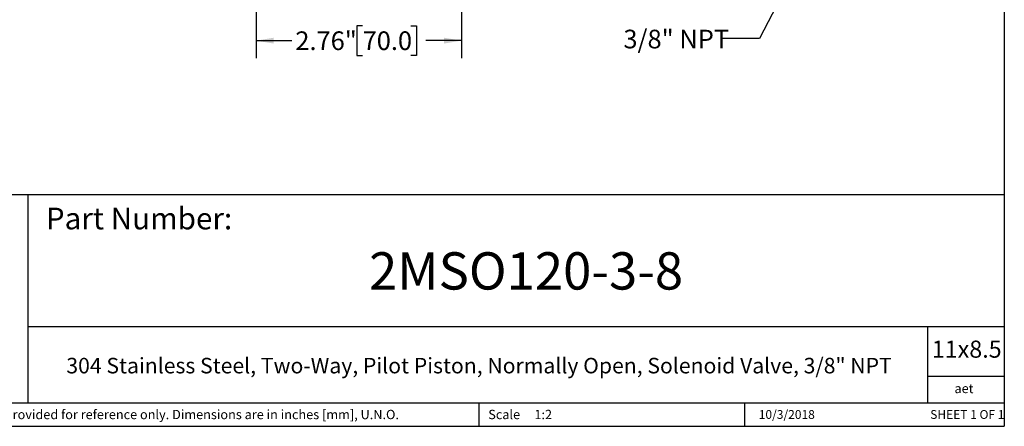
# Model space of a CAD drawing. Units: inches. Extents: x 0.2 to 10.8, y 0.2 to 8.3.
# Drawn here: x 4.2 to 10.8, y 0.2 to 2.9 of the extents above; entities that cross this region are included whole.
import ezdxf

# ---------------------------------------------------------------- set-up
doc = ezdxf.new("R2010")
doc.units = ezdxf.units.IN
doc.header["$MEASUREMENT"] = 0
doc.layers.add('SKETCH', color=7, linetype='Continuous')
doc.layers.add('TITLE_BLOCK', color=7, linetype='Continuous')
doc.styles.add('SLDTEXTSTYLE0', font='TXT', dxfattribs={"width": 0.75})
doc.styles.add('SLDTEXTSTYLE1', font='TXT', dxfattribs={"width": 0.6875})
doc.dimstyles.new('SLDDIMSTYLE1', dxfattribs={"dimtxt": 0.18, "dimasz": 0.11811, "dimexe": 0, "dimexo": 0.0625, "dimgap": 0, "dimtad": 0, "dimtih": 1, "dimtoh": 1, "dimdec": 0, "dimrnd": 1e-09, "dimzin": 0, "dimdsep": 46, "dimtxsty": 'Standard', "dimsah": 1, "dimcen": 0.09, "dimadec": 0, "dimazin": 0, "dimtfac": 0.11811, "dimtdec": 0, "dimtofl": 0, "dimtmove": 0, "dimatfit": 3, "dimfxl": 0, "dimfrac": 2, "dimtolj": 1, "dimtzin": 0, "dimarcsym": 0})
doc.dimstyles.new('SLDDIMSTYLE2', dxfattribs={"dimtxt": 0.125, "dimasz": 0.11811, "dimexe": 0, "dimexo": 0.0625, "dimgap": 0.03125, "dimtad": 0, "dimtih": 1, "dimtoh": 1, "dimlfac": 2, "dimrnd": 1e-09, "dimzin": 12, "dimdsep": 46, "dimtxsty": 'SLDTEXTSTYLE0', "dimsah": 1, "dimcen": 0.09, "dimadec": 0, "dimazin": 3, "dimtfac": 1, "dimtofl": 0, "dimtmove": 0, "dimatfit": 3, "dimfxl": 0, "dimfrac": 2, "dimtolj": 1, "dimtzin": 12, "dimarcsym": 0})

# ---------------------------------------------------------------- blocks, each defined once
blk = doc.blocks.new('_D_1')
at = {"layer": 'SKETCH'}
for p, q in [((5.7865, 3.1359), (5.7865, 2.6634)), ((7.1644, 3.1359), (7.1644, 2.6634)), ((6.5012, 2.8808), (6.4631, 2.8808)), ((6.4631, 2.8808), (6.4631, 2.6823)), ((6.8245, 2.8808), (6.8626, 2.8808)), ((6.8626, 2.8808), (6.8626, 2.6823)), ((5.7865, 2.7815), (6.0255, 2.7815)), ((7.1644, 2.7815), (6.9254, 2.7815)), ((6.4631, 2.6823), (6.5012, 2.6823)), ((6.8626, 2.6823), (6.8245, 2.6823))]:
    blk.add_line(p, q, dxfattribs=at)
for points in [[(5.7865, 2.7815), (5.9046, 2.7619), (5.9046, 2.8012)], [(7.1644, 2.7815), (7.0463, 2.8012), (7.0463, 2.7619)]]:
    blk.add_solid(points, dxfattribs=at)
at = {"layer": 'SKETCH', "char_height": 0.125, "attachment_point": 1, "style": 'SLDTEXTSTYLE0'}
for s, insert in [('2.76"', (6.0502, 2.8435)), ('70.0', (6.5012, 2.8435))]:
    blk.add_mtext(s, dxfattribs=dict(at, insert=insert))

msp = doc.modelspace()

# ---------------------------------------------------------------- linework, layer by layer
at = {"layer": 'TITLE_BLOCK'}
for p, q in [((10.8031, 8.3031), (10.8031, 0.1969)), ((2.8652, 1.7505), (10.8031, 1.7505)), ((4.2588, 0.354), (4.2588, 1.7505)), ((4.2588, 0.8661), (10.8031, 0.8661)), ((10.291, 0.354), (10.291, 0.8661)), ((10.8031, 0.5314), (10.291, 0.5314)), ((2.8653, 0.354), (10.8031, 0.354)), ((7.2797, 0.354), (7.2797, 0.1968)), ((9.0627, 0.1968), (9.0627, 0.354)), ((0.1969, 0.1969), (10.8031, 0.1969))]:
    msp.add_line(p, q, dxfattribs=at)

# ---------------------------------------------------------------- texts
at = {"layer": 'SKETCH', "insert": (8.2496, 2.8547), "char_height": 0.125, "attachment_point": 1, "style": 'SLDTEXTSTYLE0'}
msp.add_mtext('3/8" NPT', dxfattribs=at)
at = {"layer": 'TITLE_BLOCK', "color": 7}
for s, insert, char_height, attachment_point, style in [('Part Number:', (4.3774, 1.6625), 0.145833, 1, 'SLDTEXTSTYLE0'), ('2MSO120-3-8', (7.597, 1.3632), 0.25, 2, 'SLDTEXTSTYLE0'), ('11x8.5', (10.317, 0.771), 0.11458, 1, 'SLDTEXTSTYLE0'), ('10/3/2018', (9.3448, 0.3054), 0.059, 2, 'SLDTEXTSTYLE0'), ('SHEET 1 OF 1', (10.3064, 0.3054), 0.059055, 1, 'SLDTEXTSTYLE1')]:
    msp.add_mtext(s, dxfattribs=dict(at, insert=insert, char_height=char_height, attachment_point=attachment_point, style=style))
at = {"layer": 'TITLE_BLOCK', "style": 'SLDTEXTSTYLE0'}
for s, insert, char_height, attachment_point in [('304 Stainless Steel, Two-Way, Pilot Piston, Normally Open, Solenoid Valve, 3/8" NPT', (7.2816, 0.6556), 0.104167, 2), ('aet', (10.5328, 0.4815), 0.0625, 2), ('Information in the drawing is provided for reference only. Dimensions are in inches [mm], U.N.O.', (2.935, 0.3071), 0.0625, 1), ('Scale', (7.3434, 0.3071), 0.0625, 1), ('1:2', (7.6528, 0.3071), 0.0625, 1)]:
    msp.add_mtext(s, dxfattribs=dict(at, insert=insert, char_height=char_height, attachment_point=attachment_point))

# ---------------------------------------------------------------- dimensions: what is measured, and where the dimension line sits
at = {"layer": 'SKETCH'}
dim = msp.add_linear_dim(base=(7.1644, 2.7815), p1=(5.7865, 3.1752), p2=(7.1644, 3.1752), dimstyle='SLDDIMSTYLE2', dxfattribs=at)
dim.commit()
dim.dimension.update_dxf_attribs({"geometry": '_D_1', "text_midpoint": (6.4754, 2.7815), "dimtype": 160})

# ---------------------------------------------------------------- leaders
msp.add_leader([(9.4103, 3.2763), (9.1629, 2.7954), (8.9129, 2.7954)], dimstyle='SLDDIMSTYLE1', dxfattribs=at)

doc.saveas('drawing.dxf')
